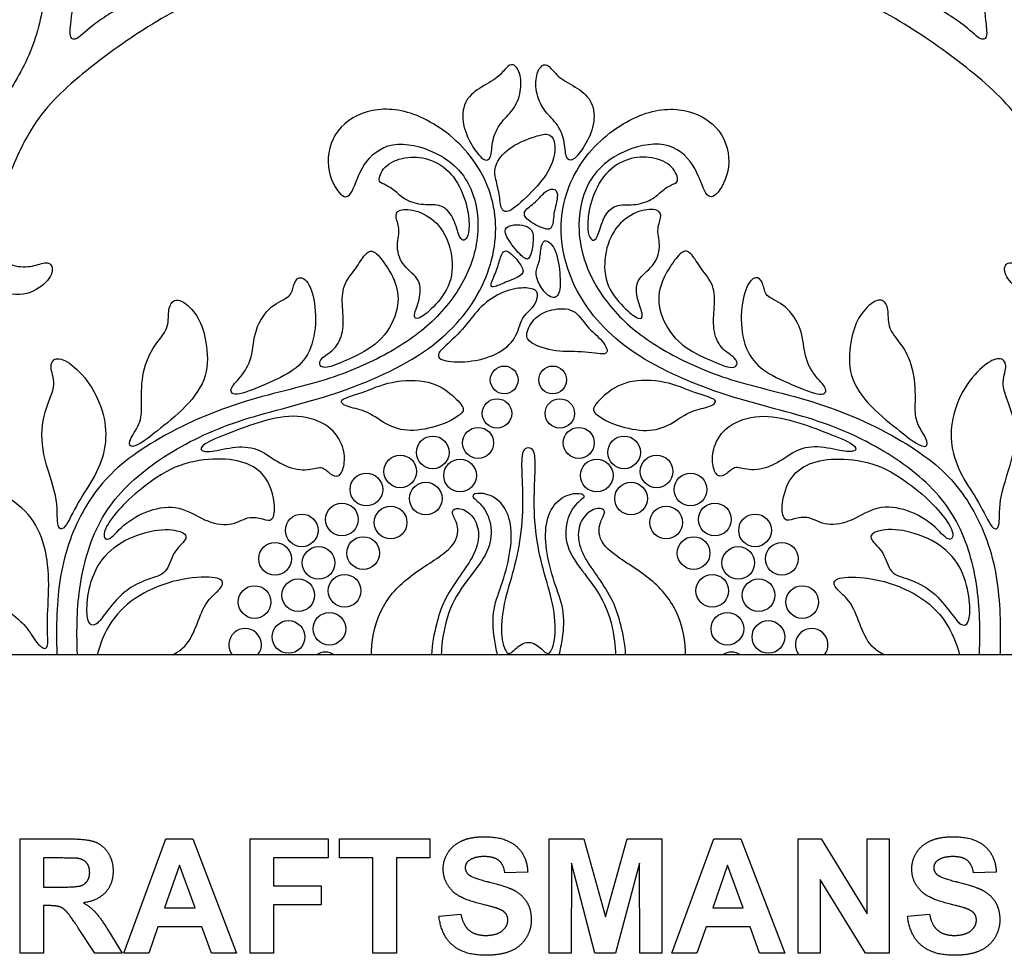
# Model space of a CAD drawing. Units: millimetres. Extents: x 0 to 462, y -16 to 227.
# Drawn here: x 87 to 138, y -16 to 33 of the extents above; entities that cross this region are included whole.
import ezdxf

# ---------------------------------------------------------------- set-up
doc = ezdxf.new("R2010")
doc.units = ezdxf.units.MM
doc.header["$MEASUREMENT"] = 0
doc.layers.add('Layer 03', color=5, linetype='Continuous')

msp = doc.modelspace()

# ---------------------------------------------------------------- linework, layer by layer
at = {"layer": 'Layer 03'}
for p, q in [((226.757, 0), (0, 0)), ((86.86, -15.555), (86.86, -9.592)), ((86.86, -9.592), (89.381, -9.592)), ((92.268, -15.555), (94.462, -9.592)), ((94.462, -9.592), (95.865, -9.592)), ((95.865, -9.592), (98.156, -15.555)), ((98.86, -15.555), (98.86, -9.592)), ((98.86, -9.592), (102.934, -9.592)), ((102.934, -9.592), (102.934, -10.592)), ((103.527, -10.592), (103.527, -9.592)), ((103.527, -9.592), (108.23, -9.592)), ((108.23, -9.592), (108.23, -10.592)), ((114.453, -15.555), (114.453, -9.592)), ((114.453, -9.592), (116.277, -9.592)), ((116.277, -9.592), (117.397, -13.66)), ((117.397, -13.66), (118.531, -9.592)), ((118.531, -9.592), (120.342, -9.592)), ((120.342, -9.592), (120.342, -15.555)), ((120.86, -15.555), (123.055, -9.592)), ((123.055, -9.592), (124.458, -9.592)), ((124.458, -9.592), (126.749, -15.555)), ((127.453, -15.555), (127.453, -9.592)), ((127.453, -9.592), (128.653, -9.592)), ((128.653, -9.592), (131.045, -13.496)), ((131.045, -13.496), (131.045, -9.592)), ((131.045, -9.592), (132.193, -9.592)), ((132.193, -9.592), (132.193, -15.555)), ((89.012, -10.592), (88.082, -10.592)), ((88.082, -10.592), (88.082, -12.111)), ((102.934, -10.592), (100.082, -10.592)), ((100.082, -10.592), (100.082, -12.037)), ((105.268, -10.592), (103.527, -10.592)), ((105.268, -15.555), (105.268, -10.592)), ((108.23, -10.592), (106.49, -10.592)), ((106.49, -10.592), (106.49, -15.555)), ((95.175, -10.963), (94.401, -13.185)), ((95.985, -13.185), (95.175, -10.963)), ((115.619, -10.861), (115.601, -15.555)), ((116.85, -15.555), (115.619, -10.861)), ((119.175, -10.861), (117.928, -15.555)), ((119.193, -15.555), (119.175, -10.861)), ((123.768, -10.963), (122.993, -13.185)), ((124.577, -13.185), (123.768, -10.963)), ((113.342, -11.333), (112.156, -11.37)), ((130.957, -15.555), (128.601, -11.71)), ((128.601, -11.71), (128.601, -15.555)), ((137.786, -11.333), (136.601, -11.37)), ((88.082, -12.111), (88.964, -12.111)), ((100.082, -12.037), (102.564, -12.037)), ((102.564, -12.037), (102.564, -13.037)), ((88.324, -13.074), (88.082, -13.074)), ((88.082, -13.074), (88.082, -15.555)), ((94.401, -13.185), (95.985, -13.185)), ((102.564, -13.037), (100.082, -13.037)), ((100.082, -13.037), (100.082, -15.555)), ((122.993, -13.185), (124.577, -13.185)), ((108.712, -13.629), (109.86, -13.518)), ((133.156, -13.629), (134.305, -13.518)), ((90.761, -15.555), (89.913, -14.261)), ((94.053, -14.185), (93.575, -15.555)), ((96.349, -14.185), (94.053, -14.185)), ((96.849, -15.555), (96.349, -14.185)), ((122.645, -14.185), (122.168, -15.555)), ((124.942, -14.185), (122.645, -14.185)), ((125.441, -15.555), (124.942, -14.185)), ((91.474, -14.394), (92.193, -15.555)), ((88.082, -15.555), (86.86, -15.555)), ((92.193, -15.555), (90.761, -15.555)), ((93.575, -15.555), (92.268, -15.555)), ((98.156, -15.555), (96.849, -15.555)), ((100.082, -15.555), (98.86, -15.555)), ((106.49, -15.555), (105.268, -15.555)), ((115.601, -15.555), (114.453, -15.555)), ((117.928, -15.555), (116.85, -15.555)), ((120.342, -15.555), (119.193, -15.555)), ((122.168, -15.555), (120.86, -15.555)), ((126.749, -15.555), (125.441, -15.555)), ((128.601, -15.555), (127.453, -15.555)), ((132.193, -15.555), (130.957, -15.555))]:
    msp.add_line(p, q, dxfattribs=at)
for centre, radius in [((112.116, 14.341), 0.724), ((114.641, 14.341), 0.724), ((111.74, 12.593), 0.767), ((115.017, 12.593), 0.767), ((110.752, 11.056), 0.809), ((116.005, 11.056), 0.809), ((108.389, 10.561), 0.852), ((118.368, 10.561), 0.852), ((106.692, 9.568), 0.852), ((120.066, 9.568), 0.852), ((109.812, 9.355), 0.852), ((116.945, 9.355), 0.852), ((104.924, 8.624), 0.852), ((121.833, 8.624), 0.852), ((108.025, 8.153), 0.852), ((118.732, 8.153), 0.852), ((103.651, 7.063), 0.852), ((106.191, 6.905), 0.852), ((120.566, 6.905), 0.852), ((123.106, 7.063), 0.852), ((101.555, 6.495), 0.852), ((125.202, 6.495), 0.852), ((100.159, 5.009), 0.852), ((104.76, 5.311), 0.852), ((121.998, 5.311), 0.852), ((126.598, 5.009), 0.852), ((102.432, 4.796), 0.852), ((124.325, 4.796), 0.852), ((103.789, 3.343), 0.852), ((122.968, 3.343), 0.852), ((99.093, 2.757), 0.852), ((101.37, 3.112), 0.852), ((125.387, 3.112), 0.852), ((127.664, 2.757), 0.852), ((102.999, 1.363), 0.852), ((123.758, 1.363), 0.852), ((100.861, 0.935), 0.852), ((125.896, 0.935), 0.852)]:
    msp.add_circle(centre, radius, dxfattribs=at)
for centre, start, end in [((98.599, 0.526), 321.8939, 218.1061), ((128.158, 0.526), 321.8939, 218.1061), ((102.784, -0.709), 56.3603, 123.6397), ((123.974, -0.709), 56.3603, 123.6397)]:
    msp.add_arc(centre, 0.852, start, end, dxfattribs=at)
for points, knots in [([(84.03, 75.271), (83.878, 74.963), (83.734, 74.226), (84.016, 73.168), (84.671, 72.885), (85.214, 73.103), (85.214, 73.364), (84.779, 73.864), (85.384, 74.955), (86.29, 75.419), (88.292, 74.828), (91.585, 73.098), (94.462, 70.98), (96.851, 68.562), (99.294, 65.377), (100.802, 62.419), (101.64, 58.79), (101.765, 54.942), (101.177, 51.621), (99.267, 47.736), (97.123, 45.19), (94.335, 42.804), (91.515, 41.503), (89.264, 41.354), (87.945, 41.781), (87.592, 42.636), (87.871, 43.49), (87.388, 43.62), (86.682, 43.1), (86.565, 41.911), (87.344, 40.611), (88.986, 39.867), (91.439, 39.793), (94.114, 40.722), (96.365, 42.422), (99.1, 44.728), (101.3, 47.466), (102.191, 49.633), (102.357, 50.32), (102.781, 50.017), (103.283, 48.887), (104.328, 48.157), (105.808, 48.132), (106.746, 48.699), (106.474, 49.168), (106.474, 50.278), (107.535, 50.821), (108.966, 50.574), (109.78, 49.513), (110.101, 48.206), (109.662, 45.892), (108.675, 43.816), (106.527, 41.551), (103.874, 39.494), (100.619, 37.891), (95.273, 35.604), (92.759, 34.195), (90.584, 32.867), (89.777, 31.986), (89.435, 32.157), (89.484, 32.818), (89.777, 35.116), (89.536, 37.74), (88.222, 39.776), (86.901, 40.716), (85.441, 40.836), (84.374, 40.024), (84.574, 39.203), (85.195, 39.644), (86.217, 39.842), (87.235, 39.123), (88.235, 37.602), (88.336, 35.201), (87.716, 31.852), (86.335, 29.332), (83.83, 25.85), (79.993, 22.861), (76.277, 21.305), (70.61, 21.483), (66.832, 22.562), (62.728, 25.702), (61.501, 30.104), (62.601, 34.084), (65.367, 36.229), (68.269, 36.684), (70.375, 35.689), (71.285, 34.152), (71.598, 32.843), (71.285, 32.274), (71.058, 32.473), (70.83, 33.868), (69.407, 35.29), (67.188, 35.774), (64.912, 34.949), (63.489, 33.412), (62.692, 31.563), (62.749, 29.969), (63.29, 29.343), (63.461, 29.571), (63.517, 31.108), (64.428, 32.985), (66.391, 33.953), (68.412, 33.64), (69.635, 32.502), (69.891, 30.738), (69.066, 29.856), (68.302, 29.856), (67.363, 30.083), (68.198, 28.86), (69.507, 28.12), (72.068, 28.717), (73.689, 31.164), (73.661, 33.668), (72.676, 36.524), (69.479, 38.494), (65.768, 38.751), (62.679, 37.067), (60.338, 34.155), (59.644, 29.902), (60.857, 25.629), (63.629, 21.991), (68.184, 20.083), (72.765, 19.226), (77.867, 19.828), (80.431, 21.089), (82.932, 22.74), (84.396, 24.735), (84.625, 24.23), (83.794, 22.465), (84.079, 20.788), (84.43, 20.171)], [284.813503, 284.813503, 284.813503, 284.813503, 285.716294, 286.942366, 288.168438, 289.39451, 290.620582, 291.846654, 293.072726, 294.298798, 295.52487, 296.750942, 297.977014, 299.203086, 300.429158, 301.65523, 302.881301, 304.107373, 305.333445, 306.559517, 307.785589, 309.011661, 310.237733, 311.463805, 312.689877, 313.915949, 315.142021, 316.368093, 317.594165, 318.820237, 320.046309, 321.272381, 322.498453, 323.724525, 324.950597, 326.176669, 327.402741, 328.628813, 329.854885, 331.080957, 332.307029, 333.533101, 334.759173, 335.985244, 337.211316, 338.437388, 339.66346, 340.889532, 342.115604, 343.341676, 344.567748, 345.79382, 347.019892, 348.245964, 349.472036, 350.698108, 351.92418, 353.150252, 354.376324, 355.602396, 356.828468, 358.05454, 359.280612, 360.506684, 361.732756, 362.958828, 364.1849, 365.410972, 366.637044, 367.863116, 369.089187, 370.315259, 371.541331, 372.767403, 373.993475, 375.219547, 376.445619, 377.671691, 378.897763, 380.123835, 381.349907, 382.575979, 383.802051, 385.028123, 386.254195, 387.480267, 388.706339, 389.932411, 391.158483, 392.384555, 393.610627, 394.836699, 396.062771, 397.288843, 398.514915, 399.740987, 400.967059, 402.193131, 403.419202, 404.645274, 405.871346, 407.097418, 408.32349, 409.549562, 410.775634, 412.001706, 413.227778, 414.45385, 415.679922, 416.905994, 418.132066, 419.358138, 420.58421, 421.810282, 423.036354, 424.262426, 425.488498, 426.71457, 427.940642, 429.166714, 430.392786, 431.618858, 432.84493, 434.071002, 435.297074, 436.523145, 437.749217, 438.975289, 440.201361, 441.28472, 441.28472, 441.28472, 441.28472]), ([(142.328, 20.171), (142.678, 20.788), (142.964, 22.465), (142.132, 24.23), (142.361, 24.735), (143.825, 22.74), (146.326, 21.089), (148.89, 19.828), (153.993, 19.226), (158.573, 20.083), (163.128, 21.991), (165.9, 25.629), (167.113, 29.902), (166.419, 34.155), (164.079, 37.067), (160.989, 38.751), (157.278, 38.494), (154.081, 36.524), (153.096, 33.668), (153.068, 31.164), (154.69, 28.717), (157.25, 28.12), (158.559, 28.86), (159.394, 30.083), (158.456, 29.856), (157.691, 29.856), (156.866, 30.738), (157.122, 32.502), (158.346, 33.64), (160.366, 33.953), (162.329, 32.985), (163.24, 31.108), (163.297, 29.571), (163.467, 29.343), (164.008, 29.969), (164.065, 31.563), (163.268, 33.412), (161.845, 34.949), (159.569, 35.774), (157.35, 35.29), (155.927, 33.868), (155.699, 32.473), (155.472, 32.274), (155.159, 32.843), (155.472, 34.152), (156.382, 35.689), (158.488, 36.684), (161.39, 36.229), (164.156, 34.084), (165.256, 30.104), (164.029, 25.702), (159.925, 22.562), (156.147, 21.483), (150.481, 21.305), (146.764, 22.861), (142.927, 25.85), (140.423, 29.332), (139.041, 31.852), (138.422, 35.201), (138.522, 37.602), (139.522, 39.123), (140.54, 39.842), (141.562, 39.644), (142.183, 39.203), (142.383, 40.024), (141.317, 40.836), (139.856, 40.716), (138.535, 39.776), (137.221, 37.74), (136.98, 35.116), (137.274, 32.818), (137.323, 32.157), (136.98, 31.986), (136.173, 32.867), (133.998, 34.195), (131.484, 35.604), (126.139, 37.891), (122.883, 39.494), (120.23, 41.551), (118.082, 43.816), (117.096, 45.892), (116.657, 48.206), (116.977, 49.513), (117.791, 50.574), (119.222, 50.821), (120.283, 50.278), (120.283, 49.168), (120.012, 48.699), (120.949, 48.132), (122.429, 48.157), (123.475, 48.887), (123.976, 50.017), (124.4, 50.32), (124.566, 49.633), (125.457, 47.466), (127.658, 44.728), (130.392, 42.422), (132.643, 40.722), (135.318, 39.793), (137.771, 39.867), (139.413, 40.611), (140.192, 41.911), (140.075, 43.1), (139.369, 43.62), (138.886, 43.49), (139.165, 42.636), (138.812, 41.781), (137.493, 41.354), (135.242, 41.503), (132.422, 42.804), (129.634, 45.19), (127.49, 47.736), (125.58, 51.621), (124.992, 54.942), (125.117, 58.79), (125.955, 62.419), (127.463, 65.377), (129.906, 68.562), (132.296, 70.98), (135.173, 73.098), (138.465, 74.828), (140.467, 75.419), (141.373, 74.955), (141.978, 73.864), (141.543, 73.364), (141.543, 73.103), (142.087, 72.885), (142.741, 73.168), (143.023, 74.226), (142.88, 74.963), (142.727, 75.271)], [27.157249, 27.157249, 27.157249, 27.157249, 28.240608, 29.46668, 30.692752, 31.918824, 33.144896, 34.370968, 35.59704, 36.823112, 38.049184, 39.275256, 40.501328, 41.7274, 42.953472, 44.179544, 45.405616, 46.631688, 47.85776, 49.083831, 50.309903, 51.535975, 52.762047, 53.988119, 55.214191, 56.440263, 57.666335, 58.892407, 60.118479, 61.344551, 62.570623, 63.796695, 65.022767, 66.248839, 67.474911, 68.700983, 69.927055, 71.153127, 72.379199, 73.605271, 74.831343, 76.057415, 77.283487, 78.509559, 79.735631, 80.961703, 82.187774, 83.413846, 84.639918, 85.86599, 87.092062, 88.318134, 89.544206, 90.770278, 91.99635, 93.222422, 94.448494, 95.674566, 96.900638, 98.12671, 99.352782, 100.578854, 101.804926, 103.030998, 104.25707, 105.483142, 106.709214, 107.935286, 109.161358, 110.38743, 111.613502, 112.839574, 114.065646, 115.291717, 116.517789, 117.743861, 118.969933, 120.196005, 121.422077, 122.648149, 123.874221, 125.100293, 126.326365, 127.552437, 128.778509, 130.004581, 131.230653, 132.456725, 133.682797, 134.908869, 136.134941, 137.361013, 138.587085, 139.813157, 141.039229, 142.265301, 143.491373, 144.717445, 145.943517, 147.169589, 148.395661, 149.621732, 150.847804, 152.073876, 153.299948, 154.52602, 155.752092, 156.978164, 158.204236, 159.430308, 160.65638, 161.882452, 163.108524, 164.334596, 165.560668, 166.78674, 168.012812, 169.238884, 170.464956, 171.691028, 172.9171, 174.143172, 175.369244, 176.595316, 177.821388, 179.04746, 180.273532, 181.499604, 182.725675, 183.628467, 183.628467, 183.628467, 183.628467]), ([(113.379, 60.154), (113.102, 60.154), (112.793, 59.628), (111.807, 58.07), (111.217, 56.689), (111.512, 54.998), (112.204, 53.104), (112.873, 50.974), (112.972, 48.806), (112.454, 48.215), (111.986, 48.437), (111.888, 49.915), (111.494, 51.64), (110.177, 53.488), (108.208, 54.72), (106.097, 54.966), (103.747, 53.833), (103.557, 51.886), (104.131, 50.235), (104.846, 49.89), (105.097, 50.038), (105.073, 51.147), (105.836, 52.252), (107.815, 52.905), (109.786, 52.215), (111.289, 50.44), (111.909, 47.849), (111.286, 44.436), (108.903, 41.008), (104.348, 37.796), (98.878, 35.597), (94.286, 33.336), (90.92, 31.011), (87.68, 28.284), (86.249, 24.945), (85.247, 22.517), (85.558, 20.617), (86.807, 20.162), (87.733, 20.303), (88.416, 20.588), (88.672, 19.962), (87.961, 19.079), (86.968, 18.704), (86.297, 18.835), (86.247, 18.846)], [22.069582, 22.069582, 22.069582, 22.069582, 23.295654, 24.521726, 25.747798, 26.97387, 28.199942, 29.426014, 30.652086, 31.878158, 33.10423, 34.330302, 35.556374, 36.782446, 38.008518, 39.23459, 40.460662, 41.686734, 42.912806, 44.138878, 45.36495, 46.591021, 47.817093, 49.043165, 50.269237, 51.495309, 52.721381, 53.947453, 55.173525, 56.399597, 57.625669, 58.851741, 60.077813, 61.303885, 62.529957, 63.756029, 64.982101, 66.208173, 67.434245, 68.660317, 69.886389, 71.112461, 72.338533, 72.436733, 72.436733, 72.436733, 72.436733]), ([(140.51, 18.846), (140.46, 18.835), (139.789, 18.704), (138.796, 19.079), (138.085, 19.962), (138.341, 20.588), (139.024, 20.303), (139.95, 20.162), (141.199, 20.617), (141.51, 22.517), (140.508, 24.945), (139.077, 28.284), (135.837, 31.011), (132.471, 33.336), (127.879, 35.597), (122.41, 37.796), (117.855, 41.008), (115.471, 44.436), (114.849, 47.849), (115.468, 50.44), (116.971, 52.215), (118.942, 52.905), (120.921, 52.252), (121.685, 51.147), (121.66, 50.038), (121.912, 49.89), (122.626, 50.235), (123.2, 51.886), (123.01, 53.833), (120.66, 54.966), (118.549, 54.72), (116.58, 53.488), (115.264, 51.64), (114.869, 49.915), (114.771, 48.437), (114.303, 48.215), (113.786, 48.806), (113.884, 50.974), (114.553, 53.104), (115.245, 54.998), (115.54, 56.689), (114.95, 58.07), (113.964, 59.628), (113.655, 60.154), (113.379, 60.154)], [-28.297568, -28.297568, -28.297568, -28.297568, -28.199368, -26.973296, -25.747224, -24.521152, -23.29508, -22.069008, -20.842936, -19.616864, -18.390792, -17.16472, -15.938648, -14.712576, -13.486504, -12.260432, -11.034361, -9.808289, -8.582217, -7.356145, -6.130073, -4.904001, -3.677929, -2.451857, -1.225785, 0.000287, 1.226359, 2.452431, 3.678503, 4.904575, 6.130647, 7.356719, 8.582791, 9.808863, 11.034935, 12.261007, 13.487079, 14.713151, 15.939223, 17.165295, 18.391367, 19.617439, 20.843511, 22.069582, 22.069582, 22.069582, 22.069582]), ([(89.854, 0), (89.841, 0.256), (89.799, 1.71), (89.943, 4.375), (91.258, 7.907), (94.266, 10.458), (98.082, 12.319), (102.929, 13.344), (108.252, 15.584), (111.182, 18.904), (112.029, 22.765), (110.623, 26.193), (107.669, 28.374), (105.149, 28.612), (103.209, 27.489), (102.698, 25.378), (103.651, 23.71), (104.196, 23.948), (104.639, 25.616), (106.137, 26.91), (108.656, 26.331), (110.46, 24.765), (110.946, 22.075), (110.172, 19.471), (108.345, 17.165), (105.772, 15.48), (102.561, 14.149), (97.686, 13.152), (92.763, 10.689), (90.347, 8.255), (88.832, 4.659), (88.743, 1.621), (88.773, 0.234), (88.782, 0)], [4.970079, 4.970079, 4.970079, 4.970079, 5.353255, 7.137674, 8.922092, 10.70651, 12.490929, 14.275347, 16.059766, 17.844184, 19.628602, 21.413021, 23.197439, 24.981858, 26.766276, 28.550694, 30.335113, 32.119531, 33.90395, 35.688368, 37.472786, 39.257205, 41.041623, 42.826042, 44.61046, 46.394878, 48.179297, 49.963715, 51.748134, 53.532552, 55.31697, 57.101389, 57.475223, 57.475223, 57.475223, 57.475223]), ([(136.903, 0), (136.916, 0.256), (136.958, 1.71), (136.814, 4.375), (135.5, 7.907), (132.491, 10.458), (128.675, 12.319), (123.828, 13.344), (118.506, 15.584), (115.575, 18.904), (114.728, 22.765), (116.134, 26.193), (119.088, 28.374), (121.608, 28.612), (123.548, 27.489), (124.059, 25.378), (123.106, 23.71), (122.561, 23.948), (122.118, 25.616), (120.62, 26.91), (118.101, 26.331), (116.297, 24.765), (115.811, 22.075), (116.586, 19.471), (118.412, 17.165), (120.985, 15.48), (124.196, 14.149), (129.071, 13.152), (133.994, 10.689), (136.41, 8.255), (137.925, 4.659), (138.015, 1.621), (137.984, 0.234), (137.975, 0)], [4.970079, 4.970079, 4.970079, 4.970079, 5.353255, 7.137674, 8.922092, 10.70651, 12.490929, 14.275347, 16.059766, 17.844184, 19.628602, 21.413021, 23.197439, 24.981858, 26.766276, 28.550694, 30.335113, 32.119531, 33.90395, 35.688368, 37.472786, 39.257205, 41.041623, 42.826042, 44.61046, 46.394878, 48.179297, 49.963715, 51.748134, 53.532552, 55.31697, 57.101389, 57.475223, 57.475223, 57.475223, 57.475223]), ([(111.767, 0), (111.708, 0.282), (111.537, 1.071), (111.48, 2.414), (112.049, 3.733), (112.506, 5.548), (112.506, 7.028), (111.913, 8.144), (110.843, 8.525), (110.262, 8.289), (110.97, 7.908), (111.496, 6.855), (111.405, 5.495), (110.795, 4.684), (110.441, 4.219), (110.086, 3.753), (109.279, 2.7), (108.901, 1.053), (108.835, 0.227), (108.831, 0)], [8.711458, 8.711458, 8.711458, 8.711458, 9.109306, 9.810022, 10.510738, 11.211454, 11.91217, 12.612886, 13.313602, 14.014317, 14.715033, 15.415749, 16.116465, 16.817181, 16.817181, 16.817181, 17.517897, 18.218613, 18.503974, 18.503974, 18.503974, 18.503974]), ([(114.991, 0), (115.049, 0.282), (115.22, 1.071), (115.277, 2.414), (114.708, 3.733), (114.251, 5.548), (114.251, 7.028), (114.844, 8.144), (115.914, 8.525), (116.495, 8.289), (115.787, 7.908), (115.261, 6.855), (115.352, 5.495), (115.962, 4.684), (116.316, 4.219), (116.671, 3.753), (117.478, 2.7), (117.856, 1.053), (117.922, 0.227), (117.926, 0)], [8.711458, 8.711458, 8.711458, 8.711458, 9.109306, 9.810022, 10.510738, 11.211454, 11.91217, 12.612886, 13.313602, 14.014317, 14.715033, 15.415749, 16.116465, 16.817181, 16.817181, 16.817181, 17.517897, 18.218613, 18.503974, 18.503974, 18.503974, 18.503974]), ([(105.194, 0), (105.192, 0.064), (105.178, 0.925), (105.673, 2.689), (107.222, 4.222), (109.555, 5.541), (109.787, 6.634), (109.442, 7.266), (109.347, 7.572), (109.863, 7.725), (110.629, 7.17), (110.878, 6.155), (110.623, 5.431), (110.436, 5.084), (110.248, 4.738), (109.751, 4.076), (108.917, 2.767), (108.58, 1.687), (108.34, 0.549), (108.324, 0)], [9.95094, 9.95094, 9.95094, 9.95094, 10.012778, 10.782992, 11.553205, 12.323419, 13.093633, 13.863846, 14.63406, 15.404274, 16.174487, 16.944701, 17.714915, 17.714915, 17.714915, 18.485129, 19.255342, 20.025556, 20.790303, 20.790303, 20.790303, 20.790303]), ([(121.563, 0), (121.566, 0.064), (121.579, 0.925), (121.084, 2.689), (119.535, 4.222), (117.202, 5.541), (116.97, 6.634), (117.315, 7.266), (117.411, 7.572), (116.894, 7.725), (116.128, 7.17), (115.879, 6.155), (116.134, 5.431), (116.322, 5.084), (116.509, 4.738), (117.006, 4.076), (117.841, 2.767), (118.177, 1.687), (118.417, 0.549), (118.433, 0)], [9.95094, 9.95094, 9.95094, 9.95094, 10.012778, 10.782992, 11.553205, 12.323419, 13.093633, 13.863846, 14.63406, 15.404274, 16.174487, 16.944701, 17.714915, 17.714915, 17.714915, 18.485129, 19.255342, 20.025556, 20.790303, 20.790303, 20.790303, 20.790303]), ([(94.805, 0), (95.005, 0.099), (95.596, 0.463), (96.048, 1.458), (96.498, 2.735), (97.145, 3.271), (97.569, 3.762), (97.145, 4.119), (95.092, 4.007), (92.972, 3.159), (91.552, 1.87), (91.034, 0.586), (90.889, 0)], [2.930539, 2.930539, 2.930539, 2.930539, 3.296285, 4.120356, 4.944427, 5.768498, 6.592569, 7.41664, 8.240712, 9.064783, 9.888854, 10.662151, 10.662151, 10.662151, 10.662151]), ([(131.952, 0), (131.752, 0.099), (131.161, 0.463), (130.709, 1.458), (130.259, 2.735), (129.612, 3.271), (129.188, 3.762), (129.612, 4.119), (131.665, 4.007), (133.785, 3.159), (135.206, 1.87), (135.723, 0.586), (135.868, 0)], [2.930539, 2.930539, 2.930539, 2.930539, 3.296285, 4.120356, 4.944427, 5.768498, 6.592569, 7.41664, 8.240712, 9.064783, 9.888854, 10.662151, 10.662151, 10.662151, 10.662151])]:
    msp.add_open_spline(points, degree=3, knots=knots, dxfattribs=at)
for points, degree in [([(110.521, 26.451), (110.333, 26.743), (109.93, 27.483), (109.93, 28.753), (110.635, 29.499), (111.744, 30.023), (112.228, 30.648), (112.571, 30.89), (112.974, 30.406), (113.035, 29.378), (112.611, 28.37), (111.886, 27.765), (111.462, 26.857), (111.462, 25.829), (111.059, 25.728), (110.709, 26.158), (110.521, 26.451)], 3), ([(116.236, 26.451), (116.424, 26.743), (116.828, 27.483), (116.828, 28.753), (116.122, 29.499), (115.013, 30.023), (114.529, 30.648), (114.186, 30.89), (113.783, 30.406), (113.722, 29.378), (114.146, 28.37), (114.872, 27.765), (115.295, 26.857), (115.295, 25.829), (115.698, 25.728), (116.048, 26.158), (116.236, 26.451)], 3), ([(111.664, 24.884), (111.713, 24.623), (111.888, 24.029), (111.922, 23.157), (112.359, 23), (113.597, 24.152), (114.609, 25.338), (114.853, 26.664), (114.522, 27.239), (113.824, 27.082), (112.411, 26.559), (111.591, 25.6), (111.614, 25.146), (111.664, 24.884)], 3), ([(110.123, 23.514), (109.995, 23.973), (109.562, 25.048), (108.314, 25.907), (107.091, 26.037), (105.862, 25.62), (105.472, 24.658), (105.81, 24.58), (106.382, 24.268), (106.902, 23.696), (107.916, 23.41), (108.86, 23.54), (109.485, 22.864), (109.737, 21.823), (109.962, 21.563), (110.196, 21.719), (110.326, 22.291), (110.25, 23.054), (110.123, 23.514)], 3), ([(116.635, 23.514), (116.762, 23.973), (117.195, 25.048), (118.444, 25.907), (119.666, 26.037), (120.895, 25.62), (121.285, 24.658), (120.947, 24.58), (120.375, 24.268), (119.855, 23.696), (118.841, 23.41), (117.897, 23.54), (117.273, 22.864), (117.02, 21.823), (116.796, 21.563), (116.561, 21.719), (116.431, 22.291), (116.507, 23.054), (116.635, 23.514)], 3), ([(114.291, 24.163), (114.118, 24.035), (113.771, 23.58), (113.07, 23.149), (113.214, 22.7), (114.274, 22.143), (114.669, 22.215), (114.687, 23.113), (114.956, 23.921), (114.812, 24.352), (114.465, 24.292), (114.291, 24.163)], 3), ([(108.426, 18.157), (108.74, 18.477), (109.45, 19.343), (109.424, 21.083), (108.8, 22.485), (107.58, 23.238), (106.541, 23.264), (106.411, 22.823), (106.723, 22.173), (106.437, 21.29), (106.801, 20.226), (107.817, 19.603), (107.721, 18.486), (107.332, 17.655), (107.565, 17.421), (108.112, 17.837), (108.426, 18.157)], 3), ([(118.331, 18.157), (118.017, 18.477), (117.307, 19.343), (117.333, 21.083), (117.957, 22.485), (119.177, 23.238), (120.216, 23.264), (120.346, 22.823), (120.034, 22.173), (120.32, 21.29), (119.956, 20.226), (118.94, 19.603), (119.036, 18.486), (119.425, 17.655), (119.192, 17.421), (118.645, 17.837), (118.331, 18.157)], 3), ([(112.25, 21.802), (112.374, 21.558), (112.904, 20.883), (113.379, 20.504), (113.555, 20.974), (113.699, 22.004), (113.379, 22.365), (112.778, 22.474), (112.163, 22.347), (112.127, 22.046), (112.25, 21.802)], 3), ([(114.05, 21.284), (114.008, 21.077), (113.995, 20.508), (113.704, 20.023), (113.898, 19.325), (114.461, 18.588), (115.023, 18.627), (115.062, 19.694), (114.868, 21.187), (114.247, 21.75), (114.092, 21.491), (114.05, 21.284)], 3), ([(104.057, 15.445), (104.528, 15.663), (105.689, 16.226), (106.636, 17.89), (106.585, 19.272), (105.893, 20.424), (105.305, 21.167), (104.857, 20.962), (104.396, 20.143), (103.656, 19.298), (103.66, 18.12), (103.788, 16.994), (103.384, 15.944), (102.529, 15.509), (102.425, 15.049), (102.861, 14.921), (103.585, 15.228), (104.057, 15.445)], 3), ([(111.921, 20.721), (111.859, 20.531), (111.74, 20.021), (111.313, 19.202), (111.58, 19.149), (112.238, 19.469), (113.199, 19.807), (113.057, 20.288), (112.487, 20.946), (112.114, 21.16), (111.983, 20.911), (111.921, 20.721)], 3), ([(122.7, 15.445), (122.229, 15.663), (121.069, 16.226), (120.121, 17.89), (120.173, 19.272), (120.864, 20.424), (121.452, 21.167), (121.9, 20.962), (122.361, 20.143), (123.101, 19.298), (123.097, 18.12), (122.969, 16.994), (123.373, 15.944), (124.228, 15.509), (124.332, 15.049), (123.897, 14.921), (123.172, 15.228), (122.7, 15.445)], 3), ([(99.863, 14.201), (100.414, 14.447), (101.35, 14.883), (102.196, 16.094), (102.351, 17.983), (101.964, 19.509), (101.359, 19.799), (101.092, 19.266), (101.02, 18.637), (99.959, 18.322), (99.038, 16.966), (99.014, 15.464), (98.36, 14.423), (97.706, 13.841), (98.045, 13.405), (99.312, 13.954), (99.863, 14.201)], 3), ([(126.894, 14.201), (126.343, 14.447), (125.407, 14.883), (124.561, 16.094), (124.406, 17.983), (124.793, 19.509), (125.398, 19.799), (125.665, 19.266), (125.737, 18.637), (126.798, 18.322), (127.719, 16.966), (127.743, 15.464), (128.397, 14.423), (129.051, 13.841), (128.712, 13.405), (127.445, 13.954), (126.894, 14.201)], 3), ([(108.996, 16.065), (109.223, 16.278), (109.985, 16.95), (110.76, 18.093), (111.884, 18.926), (113.047, 19.198), (113.899, 19.062), (113.861, 18.616), (113.667, 18.113), (112.989, 17.628), (112.795, 16.504), (111.787, 15.613), (110.217, 15.225), (108.745, 15.322), (108.628, 15.671), (108.77, 15.852), (108.996, 16.065)], 3), ([(94.023, 11.688), (94.436, 12.013), (95.59, 12.93), (96.729, 14.52), (96.6, 16.385), (96.206, 17.642), (95.393, 18.48), (94.813, 18.565), (94.555, 17.962), (94.654, 17.001), (93.841, 16.188), (93.2, 14.809), (93.181, 13.079), (93.227, 12.157), (92.536, 11.235), (92.559, 10.774), (93.112, 10.981), (93.61, 11.363), (94.023, 11.688)], 3), ([(132.735, 11.688), (132.322, 12.013), (131.167, 12.93), (130.029, 14.52), (130.157, 16.385), (130.551, 17.642), (131.364, 18.48), (131.944, 18.565), (132.202, 17.962), (132.103, 17.001), (132.916, 16.188), (133.557, 14.809), (133.576, 13.079), (133.53, 12.157), (134.222, 11.235), (134.199, 10.774), (133.645, 10.981), (133.148, 11.363), (132.735, 11.688)], 3), ([(117.224, 16.364), (117.004, 16.624), (116.374, 17.088), (115.826, 18.116), (114.532, 18.05), (113.686, 17.635), (113.189, 16.723), (113.379, 16.274), (114.761, 15.757), (116.395, 15.869), (117.694, 15.534), (117.444, 16.105), (117.224, 16.364)], 3), ([(91.192, 12.529), (91.052, 13.077), (90.56, 14.184), (89.361, 15.383), (88.592, 15.537), (88.377, 14.952), (88.807, 14.061), (87.977, 12.523), (87.946, 10.493), (88.882, 8.192), (88.733, 6.622), (89.156, 6.398), (89.852, 7.993), (90.824, 9.314), (91.397, 10.901), (91.331, 11.982), (91.192, 12.529)], 3), ([(135.565, 12.529), (135.705, 13.077), (136.197, 14.184), (137.396, 15.383), (138.165, 15.537), (138.38, 14.952), (137.95, 14.061), (138.78, 12.523), (138.811, 10.493), (137.875, 8.192), (138.025, 6.622), (137.601, 6.398), (136.905, 7.993), (135.933, 9.314), (135.36, 10.901), (135.426, 11.982), (135.565, 12.529)], 3), ([(109.402, 13.537), (109.095, 13.803), (108.325, 14.365), (106.15, 14.321), (104.707, 13.633), (103.308, 13.3), (103.974, 12.878), (104.951, 12.767), (106.083, 11.879), (107.326, 11.59), (109.014, 12.012), (109.702, 12.456), (110.168, 12.767), (109.709, 13.27), (109.402, 13.537)], 3), ([(117.355, 13.537), (117.662, 13.803), (118.432, 14.365), (120.607, 14.321), (122.05, 13.633), (123.449, 13.3), (122.783, 12.878), (121.806, 12.767), (120.674, 11.879), (119.431, 11.59), (117.743, 12.012), (117.055, 12.456), (116.589, 12.767), (117.048, 13.27), (117.355, 13.537)], 3), ([(97.761, 11.562), (98.296, 11.77), (99.499, 12.225), (101.346, 12.599), (103.084, 12.005), (103.787, 10.817), (103.809, 9.916), (103.545, 9.212), (102.996, 9.41), (102.622, 9.916), (101.83, 9.542), (100.488, 9.85), (99.521, 10.685), (98.333, 10.949), (96.859, 10.576), (96.244, 10.597), (96.288, 10.971), (97.226, 11.353), (97.761, 11.562)], 3), ([(128.996, 11.562), (128.461, 11.77), (127.259, 12.225), (125.411, 12.599), (123.674, 12.005), (122.97, 10.817), (122.948, 9.916), (123.212, 9.212), (123.762, 9.41), (124.135, 9.916), (124.927, 9.542), (126.269, 9.85), (127.237, 10.685), (128.424, 10.949), (129.898, 10.576), (130.514, 10.597), (130.47, 10.971), (129.531, 11.353), (128.996, 11.562)], 3), ([(113.379, 10.801), (113.107, 10.801), (112.978, 10.234), (113.081, 8.791), (113.081, 6.703), (112.694, 4.615), (112.111, 2.909), (111.876, 1.026), (112.262, -0.137), (112.644, 0.286), (113.125, 0.653), (113.379, 0.653)], 3), ([(113.379, 0.653), (113.632, 0.653), (114.113, 0.286), (114.495, -0.137), (114.881, 1.026), (114.647, 2.909), (114.063, 4.615), (113.676, 6.703), (113.676, 8.791), (113.779, 10.234), (113.65, 10.801), (113.379, 10.801)], 3), ([(93.19, 8.659), (93.681, 9.051), (94.922, 9.949), (96.996, 10.292), (98.622, 10.12), (99.777, 9.351), (100.226, 7.811), (100.055, 6.912), (99.563, 7.084), (98.771, 7.276), (97.852, 6.656), (96.462, 6.955), (95.2, 7.832), (93.575, 7.618), (92.163, 6.784), (91.436, 5.8), (91.051, 6.314), (91.971, 7.597), (92.698, 8.267), (93.19, 8.659)], 3), ([(133.568, 8.659), (133.076, 9.051), (131.835, 9.949), (129.761, 10.292), (128.135, 10.12), (126.981, 9.351), (126.531, 7.811), (126.702, 6.912), (127.194, 7.084), (127.986, 7.276), (128.905, 6.656), (130.295, 6.955), (131.557, 7.832), (133.183, 7.618), (134.594, 6.784), (135.321, 5.8), (135.706, 6.314), (134.787, 7.597), (134.059, 8.267), (133.568, 8.659)], 3), ([(86.375, 2.179), (85.986, 2.489), (84.921, 3.304), (83.997, 5.051), (84.047, 6.773), (83.923, 7.896), (82.974, 8.221), (82.974, 8.81), (83.823, 9.134), (85.769, 8.56), (87.428, 7.412), (88.219, 5.715), (88.418, 3.694), (88.219, 1.473), (88.399, 0.178), (87.803, 0.426), (87.257, 1.444), (86.764, 1.869), (86.375, 2.179)], 3), ([(91.351, 2.209), (91.578, 2.506), (92.258, 3.385), (93.575, 4.001), (94.553, 4.192), (94.786, 5.382), (95.658, 6.062), (95.403, 6.444), (94.17, 6.636), (92.237, 6.062), (90.877, 4.872), (90.346, 3.172), (90.325, 1.876), (90.558, 1.494), (90.898, 1.6), (91.125, 1.912), (91.351, 2.209)], 3), ([(135.406, 2.209), (135.179, 2.506), (134.499, 3.385), (133.182, 4.001), (132.204, 4.192), (131.971, 5.382), (131.1, 6.062), (131.355, 6.444), (132.587, 6.636), (134.52, 6.062), (135.88, 4.872), (136.411, 3.172), (136.433, 1.876), (136.199, 1.494), (135.859, 1.6), (135.632, 1.912), (135.406, 2.209)], 3), ([(89.381, -9.592), (90.332, -9.592), (90.763, -9.753)], 2), ([(90.763, -9.753), (91.194, -9.914), (91.453, -10.326)], 2), ([(109.189, -10.3), (109.445, -9.9), (109.925, -9.69)], 2), ([(109.925, -9.69), (110.405, -9.481), (111.083, -9.481)], 2), ([(111.083, -9.481), (112.192, -9.481), (112.753, -9.986)], 2), ([(133.634, -10.3), (133.889, -9.9), (134.369, -9.69)], 2), ([(134.369, -9.69), (134.849, -9.481), (135.528, -9.481)], 2), ([(135.528, -9.481), (136.637, -9.481), (137.197, -9.986)], 2), ([(112.753, -9.986), (113.313, -10.49), (113.342, -11.333)], 2), ([(137.197, -9.986), (137.758, -10.49), (137.786, -11.333)], 2), ([(89.882, -10.613), (89.737, -10.592), (89.012, -10.592)], 2), ([(90.331, -10.848), (90.171, -10.662), (89.882, -10.613)], 2), ([(91.453, -10.326), (91.712, -10.738), (91.712, -11.267)], 2), ([(108.934, -11.159), (108.934, -10.7), (109.189, -10.3)], 2), ([(110.27, -10.732), (110.082, -10.869), (110.082, -11.098)], 2), ([(111.079, -10.518), (110.563, -10.518), (110.27, -10.732)], 2), ([(111.83, -10.717), (111.58, -10.518), (111.079, -10.518)], 2), ([(112.156, -11.37), (112.081, -10.916), (111.83, -10.717)], 2), ([(133.379, -11.159), (133.379, -10.7), (133.634, -10.3)], 2), ([(134.715, -10.732), (134.527, -10.869), (134.527, -11.098)], 2), ([(135.524, -10.518), (135.007, -10.518), (134.715, -10.732)], 2), ([(136.275, -10.717), (136.024, -10.518), (135.524, -10.518)], 2), ([(136.601, -11.37), (136.525, -10.916), (136.275, -10.717)], 2), ([(90.49, -11.335), (90.49, -11.033), (90.331, -10.848)], 2), ([(91.712, -11.267), (91.712, -11.94), (91.323, -12.378)], 2), ([(109.474, -12.37), (108.934, -11.873), (108.934, -11.159)], 2), ([(110.082, -11.098), (110.082, -11.308), (110.259, -11.457)], 2), ([(133.919, -12.37), (133.379, -11.873), (133.379, -11.159)], 2), ([(134.527, -11.098), (134.527, -11.308), (134.704, -11.457)], 2), ([(90.035, -12.037), (90.248, -11.964), (90.369, -11.784)], 2), ([(90.369, -11.784), (90.49, -11.604), (90.49, -11.335)], 2), ([(110.259, -11.457), (110.485, -11.646), (111.354, -11.853)], 2), ([(134.704, -11.457), (134.929, -11.646), (135.798, -11.853)], 2), ([(88.964, -12.111), (89.821, -12.111), (90.035, -12.037)], 2), ([(111.354, -11.853), (112.223, -12.06), (112.639, -12.281)], 2), ([(112.639, -12.281), (113.056, -12.502), (113.291, -12.885)], 2), ([(135.798, -11.853), (136.667, -12.06), (137.084, -12.281)], 2), ([(137.084, -12.281), (137.5, -12.502), (137.736, -12.885)], 2), ([(91.323, -12.378), (90.935, -12.816), (90.162, -12.93)], 2), ([(110.809, -12.962), (109.858, -12.723), (109.474, -12.37)], 2), ([(135.254, -12.962), (134.302, -12.723), (133.919, -12.37)], 2), ([(88.925, -13.141), (88.736, -13.074), (88.324, -13.074)], 2), ([(89.284, -13.388), (89.115, -13.207), (88.925, -13.141)], 2), ([(90.162, -12.93), (90.547, -13.157), (90.798, -13.429)], 2), ([(111.757, -13.222), (111.549, -13.149), (110.809, -12.962)], 2), ([(112.183, -13.474), (112.061, -13.329), (111.757, -13.222)], 2), ([(113.291, -12.885), (113.527, -13.268), (113.527, -13.831)], 2), ([(136.202, -13.222), (135.993, -13.149), (135.254, -12.962)], 2), ([(136.627, -13.474), (136.505, -13.329), (136.202, -13.222)], 2), ([(137.736, -12.885), (137.971, -13.268), (137.971, -13.831)], 2), ([(89.913, -14.261), (89.453, -13.568), (89.284, -13.388)], 2), ([(90.798, -13.429), (91.048, -13.701), (91.474, -14.394)], 2), ([(109.431, -15.146), (108.829, -14.626), (108.712, -13.629)], 2), ([(109.86, -13.518), (109.965, -14.092), (110.284, -14.361)], 2), ([(112.013, -14.389), (112.305, -14.148), (112.305, -13.826)], 2), ([(112.305, -13.826), (112.305, -13.62), (112.183, -13.474)], 2), ([(113.527, -13.831), (113.527, -14.342), (113.244, -14.787)], 2), ([(133.875, -15.146), (133.273, -14.626), (133.156, -13.629)], 2), ([(134.305, -13.518), (134.409, -14.092), (134.729, -14.361)], 2), ([(136.458, -14.389), (136.749, -14.148), (136.749, -13.826)], 2), ([(136.749, -13.826), (136.749, -13.62), (136.627, -13.474)], 2), ([(137.971, -13.831), (137.971, -14.342), (137.689, -14.787)], 2), ([(110.284, -14.361), (110.604, -14.629), (111.147, -14.629)], 2), ([(134.729, -14.361), (135.048, -14.629), (135.591, -14.629)], 2), ([(111.147, -14.629), (111.722, -14.629), (112.013, -14.389)], 2), ([(113.244, -14.787), (112.961, -15.233), (112.444, -15.45)], 2), ([(135.591, -14.629), (136.166, -14.629), (136.458, -14.389)], 2), ([(137.689, -14.787), (137.406, -15.233), (136.889, -15.45)], 2), ([(111.156, -15.666), (110.033, -15.666), (109.431, -15.146)], 2), ([(135.6, -15.666), (134.477, -15.666), (133.875, -15.146)], 2), ([(112.444, -15.45), (111.927, -15.666), (111.156, -15.666)], 2), ([(136.889, -15.45), (136.372, -15.666), (135.6, -15.666)], 2)]:
    msp.add_open_spline(points, degree=degree, dxfattribs=at)

doc.saveas('drawing.dxf')
